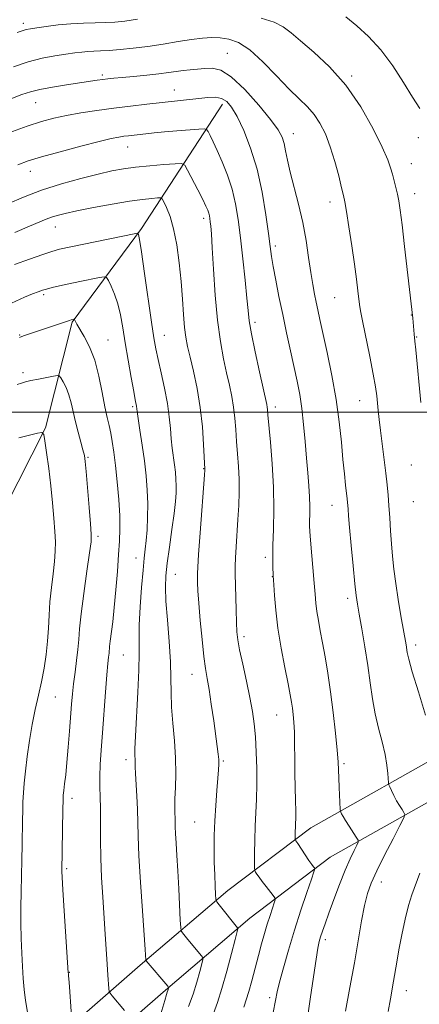
# Model space of a CAD drawing. Extents: x 2184800 to 2187700, y 284800 to 287700.
# Drawn here: x 2187269 to 2187382, y 286332 to 286611 of the extents above; entities that cross this region are included whole.
import ezdxf

# ---------------------------------------------------------------- set-up
doc = ezdxf.new("R2010")
doc.units = 0
doc.header["$MEASUREMENT"] = 0
for name, color, linetype, lineweight in [('BREAKLINE DTM HARD', 7, 'Continuous', 0), ('CONTOUR INDEX', 41, 'Continuous', 13), ('CONTOUR INTERMEDIATE', 44, 'Continuous', 0), ('GRID LINE', 7, 'Continuous', 0), ('SPOT ELEVATION DTM', 2, 'Continuous', 13)]:
    doc.layers.add(name, color=color, linetype=linetype, lineweight=lineweight)

msp = doc.modelspace()

# ---------------------------------------------------------------- linework, layer by layer
at = {"layer": 'BREAKLINE DTM HARD'}
for points in [[(2187326.18, 286587.32, 1115.42), (2187303.17, 286552.11, 1108.21), (2187283.57, 286525.55, 1103.87), (2187275.97, 286495.56, 1100.13), (2187260.35, 286464.96, 1096.39), (2187244.02, 286431.03, 1093.58), (2187219.77, 286406.52, 1090.04), (2187202.78, 286372.59, 1087.5), (2187178.39, 286332.72, 1083.69), (2187155.35, 286294.17, 1082.42), (2187133.07, 286266.97, 1081.82), (2187131.69, 286261.64, 1081.29)], [(2187042.84, 286249.18, 1081.04), (2187072.93, 286252.94, 1081.37), (2187108.36, 286255.31, 1081.9), (2187133.76, 286257.1, 1082.1), (2187158.49, 286259.56, 1084.04), (2187182.59, 286264.7, 1086.58), (2187210.06, 286275.15, 1090.72), (2187236.23, 286288.96, 1095.2), (2187266.49, 286311.41, 1098.74), (2187302.83, 286343.17, 1105.68), (2187327.73, 286364.33, 1110.69), (2187351.26, 286382.17, 1114.77), (2187392.2, 286405.2, 1120.78), (2187427.06, 286418.93, 1125.99), (2187467.92, 286432.62, 1129.13), (2187500, 286444.688, 1131.036)], [(2187044.08, 286239.26, 1081.04), (2187073.88, 286242.98, 1081.37), (2187109.05, 286245.33, 1081.9), (2187134.61, 286247.13, 1082.1), (2187160.03, 286249.66, 1084.04), (2187185.43, 286255.08, 1086.58), (2187214.19, 286266.02, 1090.72), (2187241.57, 286280.47, 1095.2), (2187272.77, 286303.62, 1098.74), (2187309.36, 286335.59, 1105.68), (2187333.99, 286356.53, 1110.69), (2187356.76, 286373.79, 1114.77), (2187396.5, 286396.15, 1120.78), (2187430.48, 286409.53, 1125.99), (2187471.27, 286423.2, 1129.13), (2187500, 286434.005, 1130.824)]]:
    msp.add_polyline3d(points, dxfattribs=at)
at = {"layer": 'CONTOUR INDEX', "flags": 128}
for points, elevation in [([(2187266.84, 286597.958), (2187270.99, 286599.327), (2187274.987, 286600.334), (2187278.635, 286601.025), (2187281.757, 286601.506), (2187284.243, 286601.865), (2187286.245, 286602.125), (2187287.98, 286602.29), (2187289.676, 286602.378), (2187291.598, 286602.446), (2187294.022, 286602.566), (2187297.149, 286602.798), (2187300.873, 286603.169), (2187305.015, 286603.694), (2187309.366, 286604.364), (2187313.612, 286605.07), (2187317.41, 286605.675), (2187320.523, 286606.066), (2187323.137, 286606.224), (2187325.544, 286606.156), (2187328.017, 286605.792), (2187330.758, 286604.782), (2187333.949, 286602.701), (2187337.666, 286599.339), (2187341.542, 286595.358), (2187345.101, 286591.631), (2187347.981, 286588.8), (2187350.271, 286586.575), (2187352.173, 286584.432), (2187353.859, 286581.921), (2187355.388, 286578.89), (2187356.789, 286575.261), (2187358.071, 286571.089), (2187359.168, 286566.968), (2187359.995, 286563.622), (2187360.516, 286561.459), (2187360.897, 286559.617), (2187361.355, 286556.916), (2187362.042, 286552.548), (2187362.852, 286547.207), (2187363.615, 286541.959), (2187364.197, 286537.673), (2187364.599, 286534.438), (2187365.04, 286530.535), (2187365.314, 286528.779), (2187365.877, 286525.897), (2187367.985, 286515.834), (2187368.992, 286510.819), (2187369.631, 286507.195), (2187369.979, 286504.663), (2187370.41, 286500.481), (2187370.684, 286497.964), (2187371.051, 286494.805), (2187372.523, 286482.696), (2187372.892, 286479.406), (2187373.175, 286476.498), (2187373.415, 286473.507), (2187373.651, 286470.09), (2187373.895, 286466.395), (2187374.152, 286462.689), (2187374.439, 286459.141), (2187374.814, 286455.514), (2187375.345, 286451.471), (2187376.061, 286446.853), (2187376.841, 286442.218), (2187378.275, 286434.006), (2187378.625, 286431.854), (2187379.062, 286429.989), (2187380.061, 286426.413), (2187381.774, 286420.664), (2187383.767, 286414.053)], 1120), ([(2187267.277, 286550.976), (2187271.437, 286552.728), (2187276.184, 286554.747), (2187277.659, 286555.307), (2187279.28, 286555.811), (2187281.531, 286556.372), (2187284.885, 286557.089), (2187289.57, 286558.008), (2187294.853, 286558.981), (2187299.759, 286559.809), (2187303.507, 286560.344), (2187306.091, 286560.63), (2187307.7, 286560.763), (2187308.555, 286560.781), (2187309.023, 286560.492), (2187309.504, 286559.648), (2187310.299, 286558.027), (2187311.308, 286555.504), (2187312.328, 286551.978), (2187313.195, 286547.447), (2187313.889, 286542.301), (2187314.424, 286537.029), (2187314.825, 286532.071), (2187315.144, 286527.678), (2187315.446, 286524.049), (2187315.796, 286521.234), (2187316.276, 286518.667), (2187316.972, 286515.63), (2187317.92, 286511.582), (2187318.955, 286506.69), (2187319.862, 286501.299), (2187320.478, 286495.809), (2187320.838, 286490.842), (2187321.18, 286483.888), (2187321.168, 286483.591), (2187321.072, 286482.256), (2187319.832, 286465.768), (2187319.387, 286459.659), (2187319.147, 286456.02), (2187319.073, 286454.227), (2187319.084, 286453.119), (2187319.125, 286451.666), (2187319.235, 286449.362), (2187319.478, 286445.828), (2187319.891, 286440.934), (2187320.404, 286435.536), (2187320.925, 286430.735), (2187321.388, 286427.28), (2187321.842, 286424.5), (2187322.366, 286421.368), (2187323.008, 286417.18), (2187323.686, 286412.519), (2187324.712, 286405.18), (2187324.977, 286403.039), (2187325.111, 286401.501), (2187325.137, 286400.175), (2187325.059, 286398.577), (2187324.872, 286396.197), (2187324.587, 286392.702), (2187324.271, 286388.48), (2187324.007, 286384.094), (2187323.859, 286379.992), (2187323.822, 286376.157), (2187323.87, 286372.455), (2187323.976, 286368.844), (2187324.104, 286365.641), (2187324.214, 286363.256), (2187324.308, 286361.919), (2187324.564, 286361.152), (2187325.2, 286360.295), (2187330.448, 286353.82), (2187330.524, 286353.581), (2187330.354, 286352.718), (2187329.795, 286350.494), (2187328.764, 286346.475), (2187327.429, 286341.462), (2187326.021, 286336.56), (2187324.736, 286332.623), (2187323.623, 286329.492)], 1110), ([(2187268.384, 286492.694), (2187271.404, 286493.499), (2187273.673, 286494.065), (2187274.921, 286494.272), (2187275.472, 286493.708), (2187275.797, 286491.89), (2187276.269, 286488.521), (2187276.868, 286484.056), (2187277.471, 286479.134), (2187277.979, 286474.33), (2187278.367, 286469.944), (2187278.63, 286466.212), (2187278.76, 286463.236), (2187278.732, 286460.587), (2187278.517, 286457.708), (2187278.112, 286454.192), (2187277.632, 286450.244), (2187277.217, 286446.222), (2187276.962, 286442.401), (2187276.78, 286438.726), (2187276.539, 286435.059), (2187276.131, 286431.293), (2187275.55, 286427.45), (2187274.819, 286423.585), (2187273.967, 286419.72), (2187273.063, 286415.736), (2187272.187, 286411.486), (2187271.408, 286406.913), (2187270.757, 286402.351), (2187270.254, 286398.226), (2187269.91, 286394.85), (2187269.694, 286392.052), (2187269.564, 286389.547), (2187269.483, 286387.056), (2187269.426, 286384.333), (2187269.309, 286377.322), (2187269.227, 286373.04), (2187269.125, 286368.539), (2187269.011, 286364.022), (2187268.93, 286359.541), (2187268.937, 286355.107), (2187269.066, 286350.755), (2187269.267, 286346.608), (2187269.471, 286342.817), (2187269.638, 286339.46), (2187269.857, 286336.348), (2187270.248, 286333.222), (2187270.878, 286329.915)], 1100), ([(2187382.183, 286369.335), (2187379.963, 286363.194), (2187379.017, 286360.136), (2187378.045, 286356.21), (2187377.101, 286351.814), (2187376.275, 286347.592), (2187375.632, 286344.049), (2187374.714, 286338.627), (2187373.834, 286333.63), (2187373.224, 286330.103)], 1120)]:
    msp.add_lwpolyline(points, dxfattribs=dict(at, elevation=elevation))
at = {"layer": 'CONTOUR INTERMEDIATE', "flags": 128}
for points, elevation in [([(2187267.889, 286607.616), (2187269.32, 286608.15), (2187270.463, 286608.495), (2187271.691, 286608.741), (2187273.485, 286609.011), (2187276.18, 286609.393), (2187279.535, 286609.811), (2187283.168, 286610.15), (2187286.737, 286610.329), (2187290.072, 286610.402), (2187293.045, 286610.457), (2187295.661, 286610.583), (2187298.45, 286610.869), (2187302.075, 286611.408)], 1122), ([(2187337.179, 286611.676), (2187340.821, 286610.542), (2187343.455, 286609.252), (2187345.672, 286607.588), (2187348.346, 286605.284), (2187352.105, 286602.105), (2187356.596, 286597.947), (2187361.216, 286592.741), (2187365.427, 286586.602), (2187368.942, 286580.387), (2187371.536, 286575.134), (2187373.091, 286571.586), (2187373.91, 286569.296), (2187374.402, 286567.518), (2187375.407, 286563.693), (2187375.867, 286561.781), (2187376.243, 286559.888), (2187376.629, 286557.303), (2187377.152, 286553.148), (2187377.884, 286546.978), (2187380.164, 286526.704), (2187380.55, 286522.118), (2187380.777, 286520.123), (2187381.028, 286517.674), (2187382.44, 286502.792)], 1122), ([(2187361.165, 286612.068), (2187364.277, 286609.541), (2187367.672, 286606.485), (2187371.142, 286602.712), (2187374.489, 286598.187), (2187377.543, 286593.471), (2187380.144, 286589.275), (2187382.175, 286586.124)], 1124), ([(2187261.186, 286586.912), (2187269.228, 286590.031), (2187271.698, 286590.865), (2187274.36, 286591.511), (2187277.919, 286592.162), (2187281.922, 286592.8), (2187290.58, 286594.096), (2187292.203, 286594.327), (2187293.655, 286594.51), (2187295.342, 286594.692), (2187297.697, 286594.918), (2187300.968, 286595.221), (2187304.672, 286595.577), (2187308.141, 286595.948), (2187310.877, 286596.299), (2187313.054, 286596.615), (2187315.012, 286596.882), (2187317.028, 286597.093), (2187321.191, 286597.443), (2187323.287, 286597.522), (2187325.673, 286596.951), (2187328.696, 286595.059), (2187332.509, 286591.477), (2187336.495, 286587.057), (2187339.845, 286582.951), (2187341.959, 286580.02), (2187343.078, 286577.954), (2187343.655, 286576.148), (2187344.093, 286574.063), (2187344.608, 286571.432), (2187345.367, 286568.049), (2187347.743, 286558.935), (2187348.951, 286553.778), (2187349.907, 286548.653), (2187350.645, 286543.851), (2187351.251, 286539.651), (2187351.8, 286536.249), (2187352.309, 286533.503), (2187352.782, 286531.184), (2187353.248, 286528.987), (2187353.834, 286526.302), (2187355.9, 286516.959), (2187357.25, 286510.414), (2187358.465, 286503.607), (2187359.334, 286497.228), (2187359.923, 286491.509), (2187360.366, 286486.57), (2187360.77, 286482.508), (2187361.129, 286479.325), (2187361.593, 286475.451), (2187361.701, 286474.41), (2187361.773, 286473.545), (2187361.849, 286472.475), (2187361.994, 286470.6), (2187362.276, 286467.272), (2187362.731, 286462.183), (2187363.265, 286456.411), (2187363.754, 286451.376), (2187364.118, 286448.05), (2187364.468, 286445.605), (2187364.959, 286442.762), (2187365.694, 286438.579), (2187366.563, 286433.464), (2187367.402, 286428.161), (2187368.099, 286423.262), (2187368.752, 286418.764), (2187369.513, 286414.509), (2187370.47, 286410.391), (2187371.474, 286406.497), (2187372.315, 286402.966), (2187372.836, 286399.93), (2187373.093, 286397.511), (2187373.258, 286394.896), (2187373.374, 286394.354), (2187373.648, 286393.737), (2187374.149, 286392.692), (2187374.829, 286391.323), (2187375.613, 286389.848), (2187376.418, 286388.464), (2187377.146, 286387.297), (2187377.694, 286386.453), (2187377.935, 286385.888), (2187377.642, 286384.95), (2187376.563, 286382.834), (2187374.593, 286379.053), (2187372.195, 286374.39), (2187369.981, 286369.944), (2187368.411, 286366.49), (2187367.352, 286363.508), (2187366.523, 286360.154), (2187365.681, 286355.75), (2187363.633, 286343.876), (2187362.37, 286336.861), (2187361.133, 286330.197)], 1118), ([(2187265.596, 286579.212), (2187270.746, 286581.05), (2187274.862, 286582.392), (2187278.346, 286583.342), (2187281.873, 286584.102), (2187285.963, 286584.834), (2187290.524, 286585.547), (2187295.304, 286586.211), (2187300.075, 286586.805), (2187304.691, 286587.334), (2187319.512, 286588.979), (2187322.07, 286589.235), (2187324.193, 286589.283), (2187325.942, 286588.973), (2187327.405, 286588.136), (2187328.791, 286586.517), (2187330.339, 286583.838), (2187332.201, 286579.904), (2187334.182, 286574.848), (2187336.003, 286568.884), (2187337.439, 286562.337), (2187338.49, 286555.972), (2187339.213, 286550.665), (2187339.685, 286546.973), (2187340.07, 286544.185), (2187340.555, 286541.273), (2187341.281, 286537.437), (2187342.214, 286532.793), (2187343.276, 286527.687), (2187344.39, 286522.453), (2187345.487, 286517.384), (2187347.373, 286508.748), (2187348.108, 286504.986), (2187348.719, 286501.002), (2187349.225, 286496.469), (2187349.654, 286491.658), (2187350.041, 286486.99), (2187350.406, 286482.811), (2187350.713, 286479.157), (2187350.911, 286475.991), (2187350.971, 286473.282), (2187350.942, 286471.029), (2187350.892, 286469.237), (2187350.884, 286467.804), (2187350.958, 286466.182), (2187351.15, 286463.713), (2187352.203, 286451.553), (2187352.458, 286448.359), (2187352.683, 286445.821), (2187352.97, 286443.472), (2187353.394, 286440.906), (2187353.945, 286437.966), (2187354.596, 286434.562), (2187355.318, 286430.606), (2187356.082, 286426.02), (2187356.861, 286420.731), (2187357.618, 286414.823), (2187358.28, 286409.007), (2187358.766, 286404.149), (2187359.026, 286400.833), (2187359.137, 286398.497), (2187359.204, 286396.292), (2187359.31, 286393.618), (2187359.618, 286387.389), (2187359.679, 286386.857), (2187359.785, 286386.575), (2187359.997, 286386.145), (2187360.403, 286385.399), (2187361.101, 286384.229), (2187362.122, 286382.613), (2187364.164, 286379.477), (2187364.655, 286378.653), (2187364.691, 286378.072), (2187364.301, 286377.234), (2187363.521, 286375.714), (2187362.402, 286373.375), (2187361, 286370.153), (2187359.396, 286366.107), (2187357.779, 286361.798), (2187356.361, 286357.907), (2187355.306, 286354.958), (2187354.566, 286352.837), (2187354.044, 286351.272), (2187353.639, 286349.906), (2187353.239, 286348.048), (2187352.731, 286344.928), (2187351.199, 286334.186), (2187350.311, 286328.294)], 1116), ([(2187268.066, 286570.174), (2187271.029, 286571.262), (2187274.797, 286572.402), (2187280.081, 286573.866), (2187285.97, 286575.433), (2187291.145, 286576.758), (2187294.623, 286577.583), (2187296.745, 286578.009), (2187298.185, 286578.225), (2187299.521, 286578.391), (2187304.475, 286578.944), (2187306.818, 286579.186), (2187309.735, 286579.457), (2187313.227, 286579.746), (2187319.483, 286580.224), (2187321.023, 286580.307), (2187321.695, 286580.134), (2187322.076, 286579.557), (2187322.648, 286578.439), (2187323.512, 286576.683), (2187324.674, 286574.205), (2187326.102, 286570.98), (2187327.597, 286567.219), (2187328.92, 286563.193), (2187329.899, 286559.07), (2187330.629, 286554.605), (2187331.27, 286549.451), (2187331.94, 286543.483), (2187332.581, 286537.46), (2187333.096, 286532.364), (2187333.441, 286528.799), (2187333.804, 286525.856), (2187334.431, 286522.245), (2187335.472, 286517.127), (2187336.69, 286511.452), (2187338.726, 286502.2), (2187338.856, 286501.469), (2187338.938, 286500.727), (2187339.071, 286499.252), (2187339.804, 286491.502), (2187340.305, 286485.365), (2187340.658, 286478.773), (2187340.732, 286472.483), (2187340.624, 286466.869), (2187340.488, 286462.209), (2187340.443, 286458.704), (2187340.474, 286456.255), (2187340.574, 286453.73), (2187340.729, 286451.047), (2187340.922, 286448.043), (2187341.289, 286443.854), (2187341.92, 286438.754), (2187342.851, 286433.102), (2187343.896, 286427.591), (2187344.819, 286422.999), (2187345.437, 286419.865), (2187345.813, 286417.785), (2187346.065, 286416.118), (2187346.288, 286414.298), (2187346.478, 286412.071), (2187346.607, 286409.259), (2187346.661, 286405.761), (2187346.677, 286401.785), (2187346.708, 286397.614), (2187346.79, 286393.537), (2187346.89, 286389.859), (2187346.959, 286386.887), (2187346.962, 286384.818), (2187346.92, 286383.404), (2187346.869, 286382.284), (2187346.837, 286381.183), (2187346.821, 286379.4), (2187346.847, 286378.938), (2187347.04, 286378.49), (2187347.563, 286377.67), (2187349.66, 286374.492), (2187350.735, 286372.892), (2187351.506, 286371.786), (2187351.99, 286371.129), (2187352.266, 286370.778), (2187352.367, 286370.497), (2187352.155, 286369.675), (2187351.449, 286367.609), (2187350.143, 286363.823), (2187348.437, 286358.763), (2187346.608, 286353.105), (2187344.904, 286347.491), (2187343.46, 286342.434), (2187342.384, 286338.41), (2187341.714, 286335.621), (2187341.209, 286333.146), (2187340.557, 286329.791)], 1114), ([(2187265.228, 286559.08), (2187269.735, 286560.993), (2187274.847, 286562.92), (2187280.452, 286564.712), (2187286.026, 286566.273), (2187290.944, 286567.519), (2187294.802, 286568.399), (2187298.089, 286569.004), (2187301.515, 286569.456), (2187305.533, 286569.853), (2187309.562, 286570.189), (2187312.761, 286570.432), (2187314.562, 286570.489), (2187315.478, 286570.02), (2187316.296, 286568.623), (2187319.168, 286563.047), (2187320.578, 286560.276), (2187321.506, 286558.396), (2187322.023, 286557.239), (2187322.297, 286556.445), (2187322.474, 286555.701), (2187322.605, 286554.896), (2187322.721, 286553.967), (2187322.85, 286552.732), (2187323.025, 286550.535), (2187323.278, 286546.602), (2187323.641, 286540.506), (2187324.136, 286533.214), (2187324.784, 286526.043), (2187325.588, 286520.039), (2187326.477, 286515.167), (2187327.362, 286511.124), (2187328.164, 286507.624), (2187328.84, 286504.445), (2187329.359, 286501.384), (2187329.708, 286498.268), (2187329.954, 286495.047), (2187330.187, 286491.702), (2187330.465, 286488.223), (2187330.732, 286484.639), (2187330.902, 286480.985), (2187330.912, 286477.286), (2187330.784, 286473.51), (2187330.564, 286469.611), (2187330.045, 286461.843), (2187329.858, 286458.688), (2187329.779, 286456.35), (2187329.789, 286454.254), (2187330.026, 286443.932), (2187330.125, 286440.321), (2187330.25, 286437.726), (2187330.512, 286435.49), (2187331.045, 286432.651), (2187331.924, 286428.55), (2187332.972, 286423.737), (2187333.951, 286419.062), (2187334.675, 286415.137), (2187335.171, 286411.617), (2187335.519, 286407.917), (2187335.782, 286403.62), (2187335.943, 286398.985), (2187335.971, 286394.442), (2187335.851, 286390.305), (2187335.462, 286382.579), (2187335.35, 286378.618), (2187335.303, 286374.974), (2187335.29, 286372.205), (2187335.297, 286370.678), (2187335.372, 286370.005), (2187335.579, 286369.61), (2187335.976, 286369.012), (2187336.596, 286368.119), (2187337.465, 286366.933), (2187338.564, 286365.506), (2187340.593, 286362.954), (2187341.076, 286362.29), (2187341.156, 286361.762), (2187340.9, 286360.915), (2187340.38, 286359.404), (2187339.681, 286357.318), (2187338.894, 286354.852), (2187338.088, 286352.158), (2187337.257, 286349.208), (2187336.373, 286345.93), (2187334.494, 286338.803), (2187333.649, 286335.771), (2187332.288, 286331.33)], 1112), ([(2187267.188, 286541.872), (2187271.413, 286543.407), (2187275.156, 286544.741), (2187277.717, 286545.59), (2187279.97, 286546.183), (2187283.183, 286546.876), (2187301.118, 286550.592), (2187302.101, 286550.762), (2187302.28, 286550.708), (2187302.378, 286550.384), (2187302.637, 286548.976), (2187303.18, 286545.478), (2187304.066, 286539.368), (2187306.048, 286525.501), (2187306.72, 286521.037), (2187307.264, 286517.949), (2187307.9, 286514.978), (2187308.775, 286511.172), (2187309.738, 286506.815), (2187310.565, 286502.499), (2187311.093, 286498.697), (2187311.406, 286495.395), (2187311.653, 286492.461), (2187311.947, 286489.783), (2187312.577, 286485.064), (2187312.82, 286482.978), (2187312.981, 286481.014), (2187313.053, 286479.109), (2187313.017, 286477.135), (2187312.83, 286474.692), (2187312.443, 286471.313), (2187311.839, 286466.763), (2187311.148, 286461.735), (2187310.531, 286457.153), (2187310.129, 286453.612), (2187309.987, 286450.396), (2187310.128, 286446.459), (2187310.536, 286441.104), (2187311.038, 286435.022), (2187311.425, 286429.249), (2187311.555, 286424.535), (2187311.574, 286420.482), (2187311.696, 286416.401), (2187312.062, 286411.787), (2187312.528, 286406.841), (2187312.872, 286401.949), (2187312.939, 286397.454), (2187312.824, 286393.547), (2187312.684, 286390.38), (2187312.641, 286388.039), (2187312.674, 286386.336), (2187312.726, 286385.015), (2187312.787, 286382.412), (2187312.867, 286380.503), (2187313.027, 286377.815), (2187313.252, 286374.289), (2187313.514, 286369.917), (2187313.785, 286364.854), (2187314.217, 286356.007), (2187314.336, 286353.846), (2187314.498, 286352.903), (2187314.844, 286352.367), (2187316.341, 286350.516), (2187317.361, 286349.28), (2187320.181, 286345.965), (2187320.576, 286345.425), (2187320.616, 286344.81), (2187320.335, 286343.594), (2187319.763, 286341.395), (2187318.923, 286338.414), (2187317.834, 286335), (2187316.549, 286331.496)], 1108), ([(2187266.311, 286530.925), (2187269.953, 286532.57), (2187272.301, 286533.534), (2187273.865, 286534.142), (2187275.06, 286534.559), (2187276.283, 286534.913), (2187277.871, 286535.312), (2187279.945, 286535.79), (2187282.571, 286536.365), (2187285.696, 286537.028), (2187291.265, 286538.187), (2187292.642, 286538.422), (2187293.3, 286538.206), (2187293.803, 286537.355), (2187294.585, 286535.741), (2187295.556, 286533.472), (2187296.498, 286530.712), (2187297.252, 286527.572), (2187297.902, 286523.944), (2187298.594, 286519.665), (2187299.419, 286514.744), (2187300.268, 286509.871), (2187300.979, 286505.909), (2187301.43, 286503.481), (2187301.778, 286501.673), (2187301.981, 286500.188), (2187302.268, 286498.21), (2187302.772, 286494.889), (2187303.399, 286490.666), (2187304.015, 286486.176), (2187304.508, 286481.93), (2187304.838, 286477.93), (2187304.983, 286474.051), (2187304.939, 286470.232), (2187304.763, 286466.666), (2187304.525, 286463.61), (2187304.28, 286461.138), (2187304.005, 286458.602), (2187303.658, 286455.168), (2187303.225, 286450.318), (2187302.809, 286444.779), (2187302.539, 286439.594), (2187302.494, 286435.441), (2187302.538, 286431.564), (2187302.481, 286426.844), (2187302.197, 286420.596), (2187301.473, 286408.15), (2187301.344, 286404.537), (2187301.356, 286402.61), (2187301.409, 286401.566), (2187301.427, 286400.669), (2187301.441, 286399.453), (2187301.512, 286397.517), (2187301.879, 286391.083), (2187302.044, 286387.429), (2187302.223, 286379.82), (2187302.458, 286374.239), (2187302.911, 286366.695), (2187303.463, 286358.582), (2187304.235, 286347.612), (2187304.417, 286344.643), (2187304.439, 286344.512), (2187304.487, 286344.439), (2187310.629, 286337.269), (2187310.878, 286336.902), (2187310.874, 286336.694), (2187310.679, 286335.98), (2187310.529, 286335.509), (2187310.302, 286334.847), (2187309.778, 286333.147), (2187308.692, 286329.385)], 1106), ([(2187268.609, 286521.209), (2187269.671, 286521.627), (2187271.147, 286522.14), (2187275.379, 286523.571), (2187282.784, 286526.007), (2187283.267, 286526.151), (2187284.04, 286526.321), (2187284.127, 286526.329), (2187284.188, 286526.273), (2187284.464, 286525.744), (2187284.881, 286524.998), (2187286.941, 286521.491), (2187288.448, 286518.513), (2187289.914, 286514.719), (2187291.113, 286510.229), (2187292.055, 286505.612), (2187292.808, 286501.546), (2187293.437, 286498.512), (2187293.978, 286496.189), (2187294.461, 286494.058), (2187294.916, 286491.647), (2187295.365, 286488.671), (2187295.83, 286484.892), (2187296.313, 286480.233), (2187296.741, 286475.246), (2187297.025, 286470.643), (2187297.097, 286466.888), (2187296.979, 286463.469), (2187296.717, 286459.625), (2187296.355, 286454.844), (2187295.928, 286449.607), (2187295.471, 286444.643), (2187295.02, 286440.547), (2187294.324, 286435.105), (2187294.158, 286433.588), (2187293.996, 286431.673), (2187293.87, 286430.575), (2187293.668, 286428.716), (2187293.374, 286425.51), (2187292.982, 286420.636), (2187292.116, 286409.063), (2187291.759, 286404.153), (2187291.502, 286400.105), (2187291.372, 286396.733), (2187291.376, 286393.808), (2187291.452, 286390.92), (2187291.522, 286387.616), (2187291.545, 286378.807), (2187291.641, 286373.583), (2187291.883, 286368.075), (2187292.223, 286362.496), (2187292.924, 286351.973), (2187293.464, 286343.506), (2187293.672, 286340.411), (2187293.948, 286336.611), (2187294.038, 286335.781), (2187294.274, 286335.24), (2187294.858, 286334.524), (2187298.411, 286330.38)], 1104), ([(2187267.95, 286507.821), (2187269.148, 286508.27), (2187270.275, 286508.6), (2187271.779, 286508.943), (2187273.929, 286509.388), (2187278.233, 286510.25), (2187279.334, 286510.433), (2187279.87, 286510.289), (2187280.299, 286509.696), (2187280.973, 286508.567), (2187281.811, 286506.956), (2187282.624, 286504.955), (2187283.275, 286502.645), (2187284.458, 286497.258), (2187285.202, 286494.304), (2187285.966, 286491.523), (2187286.592, 286489.29), (2187286.977, 286487.74), (2187287.226, 286486.051), (2187287.499, 286483.161), (2187288.368, 286472.98), (2187288.754, 286468.309), (2187288.947, 286465.426), (2187288.874, 286463.225), (2187288.468, 286460.077), (2187287.721, 286454.875), (2187286.841, 286448.615), (2187286.089, 286442.818), (2187285.651, 286438.611), (2187285.41, 286435.539), (2187285.173, 286432.757), (2187284.798, 286429.613), (2187284.343, 286426.253), (2187283.916, 286423.019), (2187283.595, 286420.115), (2187283.34, 286417.194), (2187282.764, 286409.546), (2187282.404, 286404.972), (2187282.032, 286400.687), (2187281.679, 286397.211), (2187281.373, 286394.584), (2187281.142, 286392.73), (2187281.002, 286391.439), (2187280.924, 286389.974), (2187280.869, 286387.467), (2187280.617, 286369.749), (2187280.684, 286368.145), (2187280.888, 286364.589), (2187281.265, 286358.597), (2187282.416, 286341.005), (2187282.438, 286340.837), (2187282.502, 286340.139), (2187282.644, 286338.391), (2187283.379, 286328.732)], 1102)]:
    msp.add_lwpolyline(points, dxfattribs=dict(at, elevation=elevation))
at = {"layer": 'GRID LINE', "flags": 128}
msp.add_lwpolyline([(2185000, 286500), (2187500, 286500)], dxfattribs=at)
at = {"layer": 'SPOT ELEVATION DTM'}
for p in [(2187269.63, 286610.28, 1122.42), (2187327.58, 286601.75, 1118.89), (2187292.07, 286595.61, 1118.3), (2187362.87, 286595.35, 1122.2), (2187312.49, 286591.36, 1116.76), (2187273.16, 286587.76, 1117.14), (2187346.25, 286578.99, 1118.69), (2187381.75, 286577.88, 1123.35), (2187299.28, 286575.19, 1113.24), (2187379.78, 286570.47, 1122.8), (2187271.65, 286568.31, 1113.33), (2187380.73, 286561.97, 1122.62), (2187356.68, 286559.55, 1119.44), (2187320.84, 286554.96, 1111.56), (2187278.7, 286552.49, 1109.26), (2187341.23, 286547.15, 1116.38), (2187275.39, 286533.3, 1105.72), (2187357.98, 286532.5, 1119.07), (2187379.77, 286527.53, 1121.95), (2187335.45, 286525.43, 1114.39), (2187268.66, 286521.93, 1104.1), (2187309.71, 286521.8, 1108.76), (2187381.33, 286521.28, 1122.1), (2187293.65, 286520.51, 1104.87), (2187269.53, 286511.19, 1102.35), (2187300.68, 286501.57, 1105.75), (2187341.23, 286501.49, 1114.5), (2187365.16, 286503.24, 1119.19), (2187288.04, 286487.21, 1102.17), (2187379.79, 286485.03, 1121.27), (2187320.84, 286483.99, 1109.93), (2187357.29, 286473.56, 1117.23), (2187380.34, 286474.66, 1121.19), (2187290.85, 286464.83, 1102.35), (2187301.64, 286458.68, 1105.31), (2187338.3, 286458.81, 1113.62), (2187312.84, 286453.98, 1108.84), (2187340.31, 286453.32, 1113.95), (2187361.7, 286447.2, 1117.58), (2187332.31, 286436.36, 1112.4), (2187380.99, 286434.01, 1120.46), (2187298.01, 286431.18, 1104.91), (2187317.54, 286425.63, 1109.25), (2187278.7, 286419.21, 1100.98), (2187341.53, 286414.18, 1113.16), (2187298.83, 286401.48, 1105.55), (2187326.45, 286401.13, 1110.2), (2187360.64, 286400.33, 1116.24), (2187283.46, 286390.51, 1102.45), (2187318.28, 286383.76, 1109.04), (2187281.94, 286370.59, 1102.23), (2187371.25, 286366.78, 1118.66), (2187355.4, 286350.41, 1116.41), (2187282.72, 286341.2, 1102.05), (2187339.62, 286334.01, 1113.64), (2187378.35, 286336, 1120.68)]:
    msp.add_point(p, dxfattribs=at)

doc.saveas('drawing.dxf')
